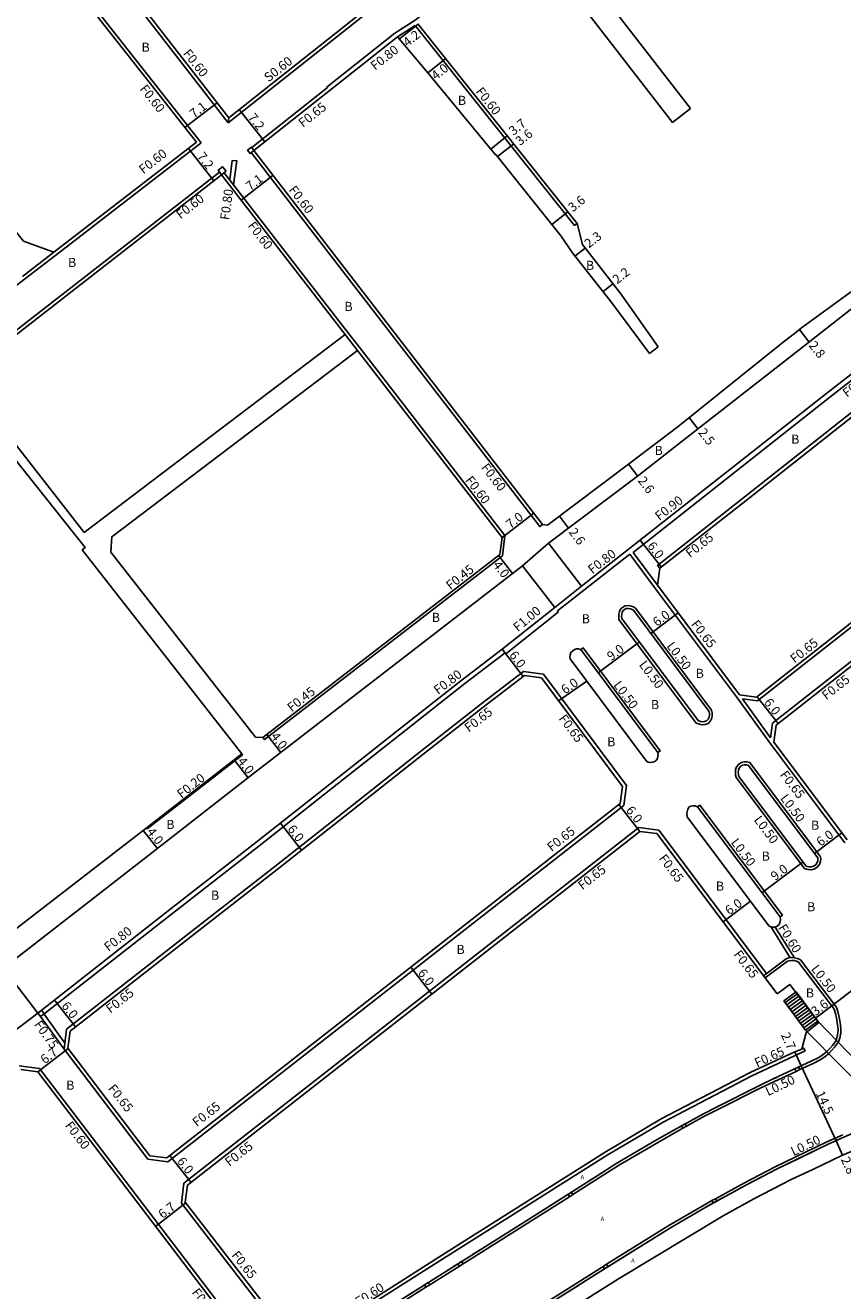
# Model space of a CAD drawing. Units: metres. Extents: x -8004 to -3995, y -111000 to -108000.
# Drawn here: x -5004 to -4861, y -110639 to -110417 of the extents above; entities that cross this region are included whole.
import ezdxf

# ---------------------------------------------------------------- set-up
doc = ezdxf.new("R2010")
doc.units = ezdxf.units.M
doc.header["$LTSCALE"] = 2.5
for name, color, linetype in [('その他', 7, 'Continuous'), ('側溝・桝', 7, 'Continuous'), ('幅員', 7, 'Continuous'), ('歩道・分離帯・安全施設', 7, 'Continuous'), ('舗装', 7, 'Continuous'), ('道路', 7, 'Continuous')]:
    doc.layers.add(name, color=color, linetype=linetype)
doc.styles.add('YOKO_DECO', font='txt')

msp = doc.modelspace()

# ---------------------------------------------------------------- linework, layer by layer
at = {"layer": 'その他'}
for points in [[(-4865.48, -110591.84), (-4869.3, -110586.67), (-4871.44, -110588.27), (-4867.63, -110593.38), (-4848.29, -110612.96), (-4845.62, -110618.15), (-4843.42, -110617.02), (-4846.09, -110611.83)], [(-4867.63, -110593.38), (-4865.48, -110591.84), (-4869.3, -110586.67), (-4871.44, -110588.27)]]:
    msp.add_lwpolyline(points, close=True, dxfattribs=at)
for points in [[(-4869.05, -110587.01), (-4871.21, -110588.57)], [(-4868.75, -110587.41), (-4870.92, -110588.97)], [(-4868.45, -110587.82), (-4870.62, -110589.38)], [(-4868.15, -110588.22), (-4870.32, -110589.78)], [(-4867.86, -110588.62), (-4870.02, -110590.18)], [(-4867.56, -110589.02), (-4869.72, -110590.58)], [(-4867.26, -110589.43), (-4869.42, -110590.98)], [(-4866.97, -110589.83), (-4869.12, -110591.38)], [(-4866.67, -110590.23), (-4868.82, -110591.78)], [(-4866.37, -110590.63), (-4868.52, -110592.18)], [(-4866.07, -110591.03), (-4868.23, -110592.58)], [(-4865.78, -110591.44), (-4867.93, -110592.99)], [(-4865.48, -110591.84), (-4867.63, -110593.38)]]:
    msp.add_lwpolyline(points, dxfattribs=at)
at = {"layer": '側溝・桝', "flags": 128}
for points in [[(-5003.51, -110400), (-5001.66, -110402.32), (-4999.58, -110404.86), (-4973.51, -110437.99)], [(-4995.45, -110400), (-4994.69, -110401.06), (-4968.79, -110434.47)], [(-4914.7, -110400), (-4916.52, -110401.41), (-4936.03, -110416.5), (-4939.6, -110418.77), (-4951.47, -110428.16), (-4951.38, -110428.28), (-4964.67, -110438.8)], [(-4936.05, -110417.46), (-4939.11, -110419.4)], [(-4908.12, -110452.48), (-4936.05, -110417.46)], [(-4968.79, -110434.47), (-4968.69, -110433.62)], [(-5019.03, -110473.1), (-5004.47, -110461.88), (-4998.96, -110457.63), (-4973.51, -110437.99)], [(-4964.75, -110439.68), (-4914.2, -110505.19), (-4913.73, -110504.82)], [(-4970.32, -110443.11), (-5015.62, -110478.3), (-5017.34, -110479.37), (-5061.27, -110513.58)], [(-4969.47, -110443.21), (-4947.83, -110471.2), (-4945.68, -110473.96), (-4920.31, -110506.76)], [(-4812.07, -110442.42), (-4812.27, -110442.58), (-4824.02, -110451.78), (-4838.2, -110462.88), (-4849.2, -110471.51), (-4863.37, -110482.55), (-4880.93, -110496.38), (-4897.87, -110509.71)], [(-4907.65, -110452.11), (-4908.12, -110452.48)], [(-4999.33, -110457.15), (-5004.84, -110461.4)], [(-4946.16, -110474.33), (-4948.3, -110471.56)], [(-4876.08, -110535.73), (-4800, -110475.95)], [(-4851.82, -110479.2), (-4860.62, -110486.06), (-4878.17, -110499.88), (-4893.57, -110511.99), (-4893.17, -110512.5)], [(-4873.42, -110539.62), (-4800, -110481.93)], [(-4920.31, -110506.76), (-4920.76, -110510.32)], [(-4962.71, -110542.15), (-4962.43, -110542.5), (-4920.76, -110510.32)], [(-4898.44, -110510.03), (-4911.1, -110519.98)], [(-4894.09, -110515.87), (-4898.44, -110510.03)], [(-4893.57, -110515.48), (-4897.87, -110509.71)], [(-4911.58, -110519.38), (-4906.88, -110515.65)], [(-4894.09, -110515.87), (-4879.76, -110535.04), (-4873.72, -110543.33), (-4860.75, -110560.61)], [(-4893.51, -110544.78), (-4893.11, -110544.48), (-4906.59, -110526.44), (-4906.99, -110526.74)], [(-4917.07, -110530.58), (-4924.53, -110536.29), (-4935.93, -110545.23), (-4947.68, -110554.53), (-4960.63, -110564.74), (-4975.7, -110576.47), (-4997.1, -110593.25)], [(-4913.56, -110531.06), (-4917.07, -110530.58)], [(-4913.56, -110531.06), (-4899.03, -110550.52)], [(-4876.08, -110535.73), (-4878.71, -110535.38)], [(-4878.71, -110535.38), (-4873.76, -110542.18)], [(-4873.76, -110542.18), (-4873.42, -110539.62)], [(-4983.01, -110558.16), (-4966.29, -110545.17), (-4966.41, -110545.01)], [(-4899.03, -110550.52), (-4899.49, -110554.02)], [(-4979.36, -110616.45), (-4899.49, -110554.02)], [(-4886.56, -110554.3), (-4886.16, -110554), (-4871.69, -110573.27), (-4872.09, -110573.57)], [(-4983.01, -110558.16), (-4983.13, -110558)], [(-4976.54, -110620.21), (-4896.83, -110557.91)], [(-4896.83, -110557.91), (-4893.32, -110558.37)], [(-4874.48, -110583.47), (-4893.32, -110558.37)], [(-4873.74, -110575.26), (-4870.32, -110580.71)], [(-4872.98, -110575.35), (-4869.61, -110580.72)], [(-4997.55, -110596.75), (-5001.65, -110591.03)], [(-4997.55, -110596.75), (-4997.1, -110593.25)], [(-4997.55, -110596.75), (-4982.87, -110616)], [(-5001.84, -110600.12), (-5005.39, -110599.67)], [(-5001.84, -110600.12), (-4963.45, -110650.44), (-4963.53, -110650.5)], [(-4979.36, -110616.45), (-4982.87, -110616)], [(-4976.54, -110620.21), (-4976.99, -110623.72)], [(-4976.99, -110623.72), (-4958.21, -110647.99)]]:
    msp.add_lwpolyline(points, dxfattribs=at)
at = {"layer": '側溝・桝'}
for points in [[(-4968.79, -110434.47), (-4943.58, -110414.52), (-4938.19, -110410.34), (-4924.99, -110400)], [(-4968.53, -110444.44), (-4968.07, -110441.05), (-4967.27, -110441.16), (-4967.84, -110445.32)], [(-4911.1, -110519.98), (-4910.96, -110520.16), (-4920.16, -110527.46), (-4920.29, -110527.31), (-4927.32, -110532.7), (-4938.75, -110541.66), (-4950.5, -110550.96), (-4963.44, -110561.16), (-4978.5, -110572.88), (-5001.02, -110590.54)], [(-4861.5, -110594.06), (-4861.49, -110594.03), (-4861.46, -110593.28), (-4861.53, -110592.48), (-4861.69, -110591.42), (-4861.92, -110590.35), (-4862.18, -110589.57), (-4862.26, -110589.29), (-4868.54, -110581.09), (-4869.08, -110580.86), (-4869.57, -110580.73), (-4870.11, -110580.69), (-4870.58, -110580.74), (-4871.03, -110580.89), (-4875, -110583.86)], [(-4997.41, -110595.66), (-5001.06, -110590.57)], [(-4868.67, -110600.31), (-4866.32, -110599.21), (-4865.1, -110598.61), (-4864.46, -110598.2), (-4863.99, -110597.82), (-4863.5, -110597.41), (-4863.02, -110596.92), (-4862.55, -110596.38), (-4861.85, -110595.42), (-4861.6, -110594.57), (-4861.5, -110594.06)], [(-4955.84, -110648.42), (-4955.04, -110648.56), (-4930.89, -110633.3), (-4902.41, -110615.32), (-4892.59, -110609.49), (-4877.06, -110601.39), (-4867.74, -110596.99), (-4867.95, -110596.54), (-4868.27, -110596.71)], [(-4888.48, -110610.23), (-4885.33, -110608.46), (-4883.02, -110607.3), (-4875.59, -110603.58), (-4873.09, -110602.38), (-4869.31, -110600.61)], [(-4908.41, -110622.2), (-4903.91, -110619.35), (-4900.44, -110617.13), (-4893.4, -110612.99), (-4889.94, -110611.06), (-4889.12, -110610.59)], [(-4861.14, -110611.71), (-4864.01, -110613), (-4872.98, -110617.33), (-4878.34, -110620.12), (-4883.44, -110622.93)], [(-4927.64, -110634.33), (-4916.87, -110627.54), (-4909, -110622.57)], [(-4884.04, -110623.25), (-4885.33, -110623.97), (-4891.57, -110627.6), (-4902.49, -110634.41)], [(-4933.49, -110638.02), (-4928.28, -110634.73)], [(-4903.11, -110634.8), (-4903.73, -110635.19), (-4922.71, -110647.18)], [(-4939.61, -110641.88), (-4934.15, -110638.43)]]:
    msp.add_lwpolyline(points, dxfattribs=at)
at = {"layer": '側溝・桝', "flags": 128}
for points in [[(-4964.7, -110438.76), (-4965.38, -110439.28), (-4964.95, -110439.83), (-4964.28, -110439.31)], [(-4969.16, -110442.97), (-4969.77, -110442.18), (-4970.56, -110442.79), (-4969.95, -110443.58)], [(-4884.1, -110537.33), (-4897.45, -110519.46), (-4897.81, -110519.24), (-4898.19, -110519.12), (-4898.67, -110519.04), (-4899.22, -110519.08), (-4899.67, -110519.3), (-4900.06, -110519.65), (-4900.26, -110520.08), (-4900.34, -110520.52), (-4900.36, -110520.94), (-4900.33, -110521.46), (-4886.78, -110539.6), (-4886.2, -110539.82), (-4885.73, -110539.9), (-4885.25, -110539.85), (-4884.71, -110539.66), (-4884.29, -110539.24), (-4884.05, -110538.75), (-4883.98, -110538.3), (-4883.99, -110537.9), (-4884.04, -110537.61)], [(-4865, -110563.03), (-4877.39, -110546.52), (-4877.93, -110546.4), (-4878.42, -110546.41), (-4878.88, -110546.54), (-4879.34, -110546.79), (-4879.76, -110547.25), (-4879.89, -110547.79), (-4879.93, -110548.22), (-4879.89, -110548.74), (-4879.78, -110549.17), (-4867.83, -110565.08), (-4867.17, -110565.27), (-4866.58, -110565.29), (-4866.02, -110565.15), (-4865.59, -110564.86), (-4865.21, -110564.41), (-4865, -110563.86), (-4864.98, -110563.39)], [(-5001.65, -110591.03), (-5001.02, -110590.54), (-5001.51, -110589.91), (-5002.14, -110590.4)]]:
    msp.add_lwpolyline(points, close=True, dxfattribs=at)
at = {"layer": '側溝・桝'}
for points in [[(-4868.88, -110599.88), (-4868.67, -110600.31), (-4869.31, -110600.61), (-4869.52, -110600.18)], [(-4888.72, -110609.81), (-4888.48, -110610.23), (-4889.12, -110610.59), (-4889.36, -110610.17)], [(-4908.67, -110621.79), (-4908.41, -110622.2), (-4909, -110622.57), (-4909.26, -110622.16)], [(-4883.21, -110623.35), (-4883.81, -110623.67), (-4884.04, -110623.25), (-4883.44, -110622.93)], [(-4927.9, -110633.92), (-4927.64, -110634.33), (-4928.28, -110634.73), (-4928.54, -110634.32)], [(-4902.24, -110634.82), (-4902.86, -110635.21), (-4903.11, -110634.8), (-4902.49, -110634.41)], [(-4933.75, -110637.61), (-4933.49, -110638.02), (-4934.15, -110638.43), (-4934.41, -110638.02)]]:
    msp.add_lwpolyline(points, close=True, dxfattribs=at)
at = {"layer": '幅員', "flags": 128}
for points in [[(-4938.79, -110419.78), (-4935.51, -110417.17)], [(-4933.8, -110425.73), (-4930.68, -110423.23)], [(-4976.38, -110435.32), (-4970.75, -110430.96)], [(-4966.85, -110432.16), (-4962.38, -110437.81)], [(-4922.8, -110439.07), (-4919.9, -110436.75)], [(-4975.75, -110438.96), (-4971.33, -110444.65)], [(-4921.59, -110440.4), (-4918.77, -110438.16)], [(-4966.53, -110448), (-4960.91, -110443.67)], [(-4912.09, -110452.31), (-4909.28, -110450.06)], [(-4908.05, -110457.83), (-4906.25, -110456.42)], [(-4903.11, -110464.02), (-4901.38, -110462.66)], [(-4868.73, -110470.67), (-4867.01, -110472.87)], [(-4888.05, -110486.09), (-4886.49, -110488.09)], [(-4898.64, -110494.25), (-4897.08, -110496.33)], [(-4920.81, -110507.1), (-4915.27, -110502.82)], [(-4910.76, -110503.38), (-4909.2, -110505.45)], [(-4896.59, -110507.56), (-4892.89, -110512.28)], [(-4921.42, -110510.26), (-4918.98, -110513.42)], [(-4894.75, -110523.91), (-4889.95, -110520.32)], [(-4903.97, -110530.79), (-4896.76, -110525.41)], [(-4920.78, -110526.68), (-4917.13, -110531.44)], [(-4910.9, -110535.72), (-4905.97, -110532.29)], [(-4876.16, -110534.97), (-4872.45, -110539.69)], [(-4962.02, -110541.62), (-4959.57, -110544.78)], [(-4967.77, -110546.06), (-4965.32, -110549.22)], [(-4900.34, -110553.86), (-4896.65, -110558.59)], [(-4983.66, -110558.41), (-4981.2, -110561.57)], [(-4959.65, -110557.16), (-4955.94, -110561.87)], [(-4866.08, -110562.43), (-4861.28, -110558.82)], [(-4875.28, -110569.33), (-4868.08, -110563.93)], [(-4882.07, -110574.43), (-4877.28, -110570.83)], [(-4863.03, -110589.11), (-4851.84, -110580.54)], [(-4936.81, -110582.36), (-4933.12, -110587.09)], [(-4999.23, -110588.12), (-4995.53, -110592.84)], [(-4865.89, -110591.3), (-4863.03, -110589.11)], [(-5002.16, -110600.68), (-4996.84, -110596.62)], [(-4868.43, -110599.67), (-4869.54, -110597.2)], [(-4862.3, -110612.76), (-4868.43, -110599.67)], [(-4862.3, -110612.76), (-4861.15, -110615.31)], [(-4978.99, -110615.34), (-4975.29, -110620.06)], [(-4981.5, -110627.77), (-4976.2, -110623.67)]]:
    msp.add_lwpolyline(points, dxfattribs=at)
at = {"layer": '歩道・分離帯・安全施設', "flags": 128}
for points in [[(-4806.04, -110436.56), (-4824.58, -110451.07), (-4838.75, -110462.17), (-4849.75, -110470.8), (-4863.92, -110481.85), (-4881.48, -110495.68), (-4906.88, -110515.65)], [(-4911.58, -110519.38), (-4920.78, -110526.68)], [(-4920.78, -110526.68), (-4927.81, -110532.06), (-4939.24, -110541.03), (-4950.99, -110550.33), (-4963.93, -110560.53), (-4979, -110572.25), (-5002.14, -110590.4)]]:
    msp.add_lwpolyline(points, dxfattribs=at)
at = {"layer": '歩道・分離帯・安全施設'}
for points in [[(-4874.7, -110584.26), (-4870.8, -110581.34), (-4870.47, -110581.23), (-4870.1, -110581.19), (-4869.65, -110581.22), (-4869.25, -110581.33), (-4868.86, -110581.5), (-4862.72, -110589.53), (-4862.66, -110589.72), (-4862.4, -110590.48), (-4862.18, -110591.51), (-4862.03, -110592.54), (-4861.96, -110593.29), (-4861.99, -110593.95), (-4862.07, -110594.28)], [(-4862.07, -110594.28), (-4862.15, -110594.69), (-4862.28, -110595.19), (-4862.93, -110596.07), (-4863.38, -110596.6), (-4863.83, -110597.05), (-4864.29, -110597.44), (-4864.75, -110597.8), (-4865.34, -110598.18), (-4866.53, -110598.78), (-4873.29, -110601.94), (-4875.81, -110603.15), (-4883.23, -110606.87), (-4885.55, -110608.03), (-4890.18, -110610.63), (-4893.64, -110612.57), (-4900.69, -110616.71), (-4904.17, -110618.94), (-4917.12, -110627.13), (-4949.76, -110647.7)], [(-4862.07, -110594.28), (-4862.15, -110594.69), (-4862.28, -110595.19), (-4862.93, -110596.07), (-4863.38, -110596.6), (-4863.83, -110597.05), (-4864.29, -110597.44), (-4864.75, -110597.8), (-4865.34, -110598.18), (-4866.53, -110598.78), (-4873.29, -110601.94), (-4875.81, -110603.15), (-4883.23, -110606.87), (-4885.55, -110608.03), (-4890.18, -110610.63), (-4893.64, -110612.57), (-4900.69, -110616.71), (-4904.17, -110618.94), (-4917.12, -110627.13), (-4949.76, -110647.7)], [(-4867.51, -110599.24), (-4866.53, -110598.78), (-4865.34, -110598.18), (-4864.75, -110597.8), (-4864.29, -110597.44), (-4863.83, -110597.05), (-4863.38, -110596.6), (-4862.93, -110596.07), (-4862.28, -110595.19)], [(-4876.68, -110603.59), (-4875.81, -110603.15), (-4873.29, -110601.94), (-4872.7, -110601.67)], [(-4886.42, -110608.51), (-4885.55, -110608.03), (-4883.23, -110606.87), (-4882.71, -110606.61)], [(-4853.91, -110612.26), (-4854.31, -110611.56), (-4854.78, -110611.05), (-4855.31, -110610.67), (-4855.83, -110610.46), (-4856.33, -110610.4), (-4856.88, -110610.43), (-4857.35, -110610.55), (-4858.2, -110610.91), (-4863.81, -110613.44), (-4872.76, -110617.75), (-4878.11, -110620.54), (-4885.1, -110624.38), (-4891.32, -110628), (-4903.48, -110635.59), (-4930.41, -110652.61)], [(-4853.91, -110612.26), (-4854.31, -110611.56), (-4854.78, -110611.05), (-4855.31, -110610.67), (-4855.83, -110610.46), (-4856.33, -110610.4), (-4856.88, -110610.43), (-4857.35, -110610.55), (-4858.2, -110610.91), (-4863.81, -110613.44), (-4872.76, -110617.75), (-4878.11, -110620.54), (-4885.1, -110624.38), (-4891.32, -110628), (-4903.48, -110635.59), (-4930.41, -110652.61)], [(-4905.37, -110619.7), (-4904.17, -110618.94), (-4900.69, -110616.71), (-4900.25, -110616.45)], [(-4866.3, -110614.64), (-4870.76, -110616.79)], [(-4874.51, -110618.66), (-4878.11, -110620.54), (-4880.73, -110621.98)], [(-4918.79, -110628.18), (-4917.12, -110627.13), (-4909.46, -110622.28)], [(-4882.07, -110622.72), (-4884.95, -110624.3)], [(-4926, -110632.72), (-4923.43, -110631.1)], [(-4896.95, -110631.52), (-4902.86, -110635.21)], [(-4929.32, -110634.82), (-4927.52, -110633.68)], [(-4937.36, -110639.88), (-4935.45, -110638.68)], [(-4907.26, -110637.98), (-4912.49, -110641.29)]]:
    msp.add_lwpolyline(points, dxfattribs=at)
at = {"layer": '道路', "flags": 128}
for points in [[(-5004.28, -110400), (-5002.12, -110402.69), (-5000.05, -110405.24), (-4974.36, -110437.89)], [(-4994.71, -110400), (-4994.2, -110400.71), (-4968.69, -110433.62)], [(-4887.8, -110431.96), (-4912, -110400.71), (-4911.91, -110400)], [(-4890.96, -110434.41), (-4916.03, -110402.04)], [(-4943.95, -110414.05), (-4968.69, -110433.62)], [(-4900.01, -110464.41), (-4906.74, -110455.79), (-4907.65, -110452.11), (-4935.54, -110417.14)], [(-4939.11, -110419.4), (-4964.28, -110439.31)], [(-4933.8, -110425.73), (-4939.11, -110419.4)], [(-4901.73, -110465.75), (-4908.55, -110457.21), (-4910.46, -110454.35), (-4921.91, -110440), (-4921.99, -110440.06), (-4933.8, -110425.73)], [(-4890.96, -110434.41), (-4887.8, -110431.96)], [(-4806.04, -110436.56), (-4824.58, -110451.07), (-4838.75, -110462.17), (-4849.75, -110470.8), (-4863.92, -110481.85), (-4881.48, -110495.68), (-4906.88, -110515.65)], [(-4999.33, -110457.15), (-5004.65, -110455.22), (-5018.58, -110437.78)], [(-4999.33, -110457.15), (-4974.36, -110437.89)], [(-4964.28, -110439.31), (-4913.73, -110504.82)], [(-5015.25, -110478.78), (-4969.95, -110443.58)], [(-4969.95, -110443.58), (-4948.3, -110471.56)], [(-4871.87, -110473.13), (-4869.08, -110470.94), (-4868.34, -110470.36), (-4848.43, -110455.89), (-4847.24, -110454.96), (-4836.01, -110446.41)], [(-4870.09, -110475.29), (-4834.94, -110447.73)], [(-4901.73, -110465.75), (-4894.97, -110474.89)], [(-4900.01, -110464.41), (-4893.45, -110473.71)], [(-4948.3, -110471.56), (-4994.01, -110506.26)], [(-4946.16, -110474.33), (-4989.19, -110506.99), (-4989.34, -110509.7), (-4963.99, -110542.1), (-4962.71, -110542.15)], [(-4946.16, -110474.33), (-4920.81, -110507.1)], [(-4871.87, -110473.13), (-4889.99, -110487.65), (-4898.44, -110494.1), (-4912.84, -110504.94)], [(-4893.45, -110473.71), (-4894.97, -110474.89)], [(-4870.09, -110475.29), (-4888.45, -110489.62), (-4896.87, -110496.17), (-4912.69, -110508.09)], [(-4876.26, -110535.05), (-4800, -110475.13)], [(-4994.01, -110506.26), (-5005.28, -110491.77), (-5015.25, -110478.78)], [(-5016.97, -110479.84), (-4993.85, -110508.86), (-4994.36, -110509.28), (-4966.41, -110545.01)], [(-4839.44, -110492.95), (-4849.65, -110480.11), (-4851.63, -110479.88), (-4860.22, -110486.57), (-4877.77, -110500.39), (-4893.17, -110512.5)], [(-4872.81, -110539.97), (-4800, -110482.76)], [(-4913.73, -110504.82), (-4912.84, -110504.94)], [(-4920.81, -110507.1), (-4921.19, -110510.08)], [(-4906.88, -110515.65), (-4912.69, -110508.09)], [(-4962.71, -110542.15), (-4921.19, -110510.08)], [(-4964.33, -110548.46), (-4917.21, -110512.05)], [(-4911.58, -110519.38), (-4917.21, -110512.05)], [(-4893.17, -110512.5), (-4893.57, -110515.48)], [(-4893.57, -110515.48), (-4879.24, -110534.65)], [(-4911.58, -110519.38), (-4920.78, -110526.68)], [(-4920.78, -110526.68), (-4927.81, -110532.06), (-4939.24, -110541.03), (-4950.99, -110550.33), (-4963.93, -110560.53), (-4979, -110572.25), (-5002.14, -110590.4)], [(-4906.99, -110526.74), (-4907.11, -110526.7), (-4907.42, -110526.6), (-4907.78, -110526.59), (-4908.13, -110526.7), (-4908.5, -110526.99), (-4908.74, -110527.27), (-4908.88, -110527.66), (-4908.95, -110528.02), (-4908.91, -110528.35), (-4895.5, -110546.3)], [(-4893.51, -110544.78), (-4906.99, -110526.74)], [(-4916.89, -110531.26), (-4924.13, -110536.81), (-4935.53, -110545.74), (-4947.27, -110555.04), (-4960.23, -110565.26), (-4975.3, -110576.98), (-4996.49, -110593.6)], [(-4913.92, -110531.67), (-4916.89, -110531.26)], [(-4913.92, -110531.67), (-4899.71, -110550.7)], [(-4876.26, -110535.05), (-4879.24, -110534.65)], [(-4873.2, -110542.94), (-4872.81, -110539.97)], [(-4860.35, -110560.06), (-4873.2, -110542.94)], [(-5009.18, -110578.14), (-5007.87, -110577.13), (-4983.66, -110558.41), (-4966.41, -110545.01)], [(-4895.5, -110546.3), (-4895.23, -110546.46), (-4894.91, -110546.5), (-4894.51, -110546.48), (-4894.19, -110546.39), (-4893.84, -110546.16), (-4893.61, -110545.8), (-4893.52, -110545.39), (-4893.48, -110545.1), (-4893.51, -110544.83), (-4893.51, -110544.78)], [(-5008.14, -110582.53), (-4982.69, -110562.73), (-4964.33, -110548.46)], [(-4899.71, -110550.7), (-4900.1, -110553.67)], [(-4979.54, -110615.77), (-4900.1, -110553.67)], [(-4975.93, -110620.56), (-4896.65, -110558.59)], [(-4896.65, -110558.59), (-4893.68, -110558.98)], [(-4872.6, -110587.05), (-4893.68, -110558.98)], [(-5002.14, -110590.4), (-5008.14, -110582.53)], [(-4865.29, -110592.08), (-4870.41, -110585.4), (-4872.6, -110587.05)], [(-4867.53, -110593.8), (-4865.29, -110592.08)], [(-4996.87, -110596.57), (-4996.49, -110593.6)], [(-4867.53, -110593.8), (-4868.27, -110596.71)], [(-4996.87, -110596.57), (-4982.52, -110615.39)], [(-5002.16, -110600.68), (-5005.14, -110600.31)], [(-5002.16, -110600.68), (-4963.93, -110650.8)], [(-4979.54, -110615.77), (-4982.52, -110615.39)], [(-4975.93, -110620.56), (-4976.31, -110623.53)], [(-4976.31, -110623.53), (-4957.9, -110647.34)]]:
    msp.add_lwpolyline(points, dxfattribs=at)
for points in [[(-4906.88, -110515.65), (-4912.69, -110508.09), (-4917.21, -110512.05), (-4911.58, -110519.38)], [(-4884.57, -110537.54), (-4897.8, -110519.84), (-4898.02, -110519.7), (-4898.31, -110519.61), (-4898.7, -110519.55), (-4899.09, -110519.57), (-4899.39, -110519.72), (-4899.65, -110519.95), (-4899.78, -110520.24), (-4899.85, -110520.58), (-4899.86, -110520.94), (-4899.84, -110521.28), (-4886.46, -110539.18), (-4886.06, -110539.34), (-4885.71, -110539.4), (-4885.36, -110539.36), (-4884.98, -110539.23), (-4884.7, -110538.95), (-4884.53, -110538.6), (-4884.48, -110538.26), (-4884.49, -110537.96), (-4884.53, -110537.71)], [(-4865.49, -110563.21), (-4877.68, -110546.97), (-4877.98, -110546.9), (-4878.35, -110546.91), (-4878.69, -110547.01), (-4879.02, -110547.19), (-4879.3, -110547.49), (-4879.39, -110547.87), (-4879.43, -110548.23), (-4879.39, -110548.66), (-4879.32, -110548.95), (-4867.54, -110564.65), (-4867.09, -110564.78), (-4866.64, -110564.79), (-4866.23, -110564.69), (-4865.93, -110564.49), (-4865.65, -110564.15), (-4865.5, -110563.75), (-4865.48, -110563.39)], [(-5012.22, -110586.25), (-5008.14, -110582.53), (-5002.14, -110590.4), (-5006.51, -110593.74)]]:
    msp.add_lwpolyline(points, close=True, dxfattribs=at)
at = {"layer": '道路'}
msp.add_lwpolyline([(-4886.56, -110554.3), (-4872.09, -110573.57), (-4872.02, -110574), (-4872.08, -110574.39), (-4872.22, -110574.78), (-4872.45, -110575.06), (-4872.71, -110575.24), (-4872.97, -110575.35), (-4873.42, -110575.35), (-4873.7, -110575.28), (-4874.07, -110575.1), (-4888.39, -110556.03), (-4888.4, -110555.93), (-4888.44, -110555.52), (-4888.39, -110555.15), (-4888.28, -110554.68), (-4888.02, -110554.3), (-4887.75, -110554.15), (-4887.38, -110554.09), (-4887.05, -110554.11)], close=True, dxfattribs=at)
for points in [[(-4954.95, -110647.87), (-4931.24, -110632.74), (-4902.75, -110614.76), (-4892.92, -110608.92), (-4877.36, -110600.8), (-4869.54, -110597.2), (-4868.27, -110596.71)], [(-4855.85, -110613.05), (-4861.15, -110615.31), (-4866.25, -110617.75)], [(-4866.25, -110617.75), (-4870.15, -110619.57), (-4876.69, -110622.96), (-4882.1, -110625.89), (-4900.4, -110636.98), (-4919.22, -110648.82)]]:
    msp.add_lwpolyline(points, dxfattribs=at)

# ---------------------------------------------------------------- texts
at = {"layer": '側溝・桝'}
for s, rotation, p in [('F0.60', 308.1945, (-4976.79, -110422.35)), ('F0.80', 38.3454, (-4943.06, -110425.36)), ('S0.60', 38.3454, (-4961.72, -110427.41)), ('F0.60', 308.1945, (-4984.37, -110428.56)), ('F0.60', 308.4028, (-4925.52, -110429.02)), ('F0.65', 38.3454, (-4955.7, -110435.37)), ('F0.60', 37.8478, (-4983.67, -110443.51)), ('F0.80', 82.2621, (-4968.64, -110451.58)), ('F0.60', 307.7254, (-4958.29, -110446.25)), ('F0.60', 37.8478, (-4977.15, -110451.41)), ('F0.60', 307.7254, (-4965.45, -110452.53)), ('F0.90', 37.593, (-4860.39, -110482.65)), ('F0.60', 307.7254, (-4924.58, -110494.88)), ('F0.60', 307.7254, (-4927.36, -110497.1)), ('F0.90', 37.593, (-4893.26, -110504.24)), ('F0.65', 38.1811, (-4887.88, -110510.75)), ('F0.80', 37.4086, (-4905.01, -110513.58)), ('F0.45', 38.1621, (-4929.86, -110516.36)), ('F1.00', 39.6172, (-4918.05, -110523.7)), ('F0.65', 307.466, (-4887.78, -110522.31)), ('L0.50', 306.7661, (-4892.07, -110526.12)), ('F0.65', 38.1579, (-4869.56, -110529.22)), ('F0.80', 37.1665, (-4932.03, -110534.69)), ('L0.50', 306.7661, (-4896.9, -110529.41)), ('L0.50', 306.7661, (-4901.39, -110532.96)), ('F0.65', 38.1579, (-4864.01, -110535.64)), ('F0.45', 38.1621, (-4957.66, -110537.75)), ('F0.65', 37.4666, (-4926.64, -110541.29)), ('F0.65', 306.7661, (-4910.97, -110538.83)), ('F0.65', 307.466, (-4872.22, -110548.69)), ('F0.20', 38.2002, (-4976.97, -110552.9)), ('L0.50', 306.8972, (-4872.16, -110552.81)), ('L0.50', 306.8972, (-4876.79, -110556.58)), ('F0.65', 38.0149, (-4912.15, -110562.2)), ('L0.50', 306.8972, (-4880.81, -110560.54)), ('F0.65', 306.8972, (-4893.43, -110563.33)), ('F0.65', 38.0149, (-4906.74, -110568.92)), ('F0.80', 38.0994, (-4989.76, -110579.71)), ('F0.60', 302.1275, (-4872.51, -110575.44)), ('F0.65', 306.8972, (-4880.33, -110580.14)), ('L0.50', 307.4162, (-4866.76, -110582.7)), ('F0.65', 38.0994, (-4989.43, -110590.53)), ('F0.75', 305.5947, (-5002.87, -110592.41)), ('F0.65', 24.7024, (-4876.13, -110599.96)), ('L0.50', 25.6183, (-4874.21, -110604.97)), ('F0.65', 308.2403, (-4989.95, -110603.65)), ('F0.65', 38.0149, (-4974.29, -110610.41)), ('F0.60', 307.3359, (-4997.47, -110610.12)), ('L0.50', 25.7386, (-4869.74, -110615.49)), ('F0.65', 38.0149, (-4968.58, -110617.37)), ('F0.65', 308.2403, (-4968.3, -110632.84)), ('F0.60', 307.3359, (-4975.26, -110639.35)), ('F0.60', 32.5441, (-4945.9, -110641.8))]:
    msp.add_text(s, height=1.6, rotation=rotation, dxfattribs=at).set_placement(p)
at = {"layer": '幅員'}
for s, rotation, p in [('4.2', 38.5744, (-4937.37, -110421.24)), ('4.0', 38.5744, (-4932.42, -110427.08)), ('7.1', 37.7852, (-4974.77, -110433.76)), ('7.2', 308.3454, (-4965.41, -110433.57)), ('3.7', 38.5744, (-4918.82, -110436.77)), ('3.6', 38.5744, (-4917.66, -110438.56)), ('7.2', 307.8478, (-4974.32, -110440.39)), ('7.1', 37.6534, (-4964.93, -110446.45)), ('3.6', 38.5744, (-4908.43, -110450.18)), ('2.3', 37.9556, (-4905.6, -110456.5)), ('2.2', 37.9556, (-4900.66, -110462.79)), ('2.8', 308.1023, (-4867.19, -110473.49)), ('2.5', 307.9629, (-4886.54, -110488.74)), ('2.6', 306.9894, (-4897.11, -110497.16)), ('7.0', 37.6534, (-4919.35, -110505.66)), ('2.6', 306.9894, (-4909.22, -110506.17)), ('6.0', 308.1811, (-4895.45, -110508.61)), ('4.0', 307.6897, (-4922.49, -110511.96)), ('6.0', 36.7661, (-4893.67, -110522.79)), ('9.0', 36.7661, (-4901.69, -110528.78)), ('6.0', 307.4666, (-4919.65, -110527.74)), ('6.0', 34.7936, (-4909.78, -110534.63)), ('6.0', 308.1579, (-4875.02, -110536.02)), ('4.0', 307.6897, (-4961.42, -110541.98)), ('4.0', 307.8585, (-4967.25, -110546.33)), ('6.0', 308.0149, (-4899.2, -110554.91)), ('4.0', 307.8585, (-4983.13, -110558.68)), ('6.0', 308.2611, (-4958.51, -110558.21)), ('6.0', 36.8972, (-4865, -110561.3)), ('9.0', 36.8972, (-4873, -110567.31)), ('6.0', 36.8972, (-4881, -110573.31)), ('6.0', 308.0149, (-4935.67, -110583.42)), ('6.0', 308.0994, (-4998.09, -110589.17)), ('3.6', 37.4162, (-4865.89, -110590.98)), ('2.7', 294.2522, (-4871.99, -110594.24)), ('6.7', 37.3359, (-5000.92, -110599.42)), ('14.5', 295.0861, (-4865.9, -110604.48)), ('6.0', 308.0149, (-4977.85, -110616.39)), ('2.8', 294.2725, (-4861.51, -110616.02)), ('6.7', 37.7167, (-4980.27, -110626.5))]:
    msp.add_text(s, height=1.6, rotation=rotation, dxfattribs=at).set_placement(p)
at = {"layer": '舗装'}
for p in [(-4983.97, -110422.03), (-4928.55, -110431.35), (-4996.85, -110459.73), (-4906.12, -110460.24), (-4948.43, -110467.43), (-4870.17, -110490.68), (-4894.09, -110492.66), (-4933.12, -110521.9), (-4906.85, -110522.14), (-4886.89, -110531.7), (-4894.73, -110537.17), (-4902.4, -110543.69), (-4979.64, -110558.17), (-4866.69, -110558.3), (-4875.33, -110563.72), (-4883.35, -110568.96), (-4971.8, -110570.57), (-4867.38, -110572.58), (-4928.8, -110580.06), (-4867.59, -110587.67), (-4997.17, -110603.83)]:
    msp.add_text('B', height=1.6, dxfattribs=at).set_placement(p)
at = {"layer": '舗装', "style": 'YOKO_DECO'}
for p in [(-4907.05, -110619.51, 23.68), (-4903.55, -110626.81, 23.85), (-4898.2, -110634.14, 23.68)]:
    msp.add_text('A', height=0.75, dxfattribs=at).set_placement(p)

doc.saveas('drawing.dxf')
